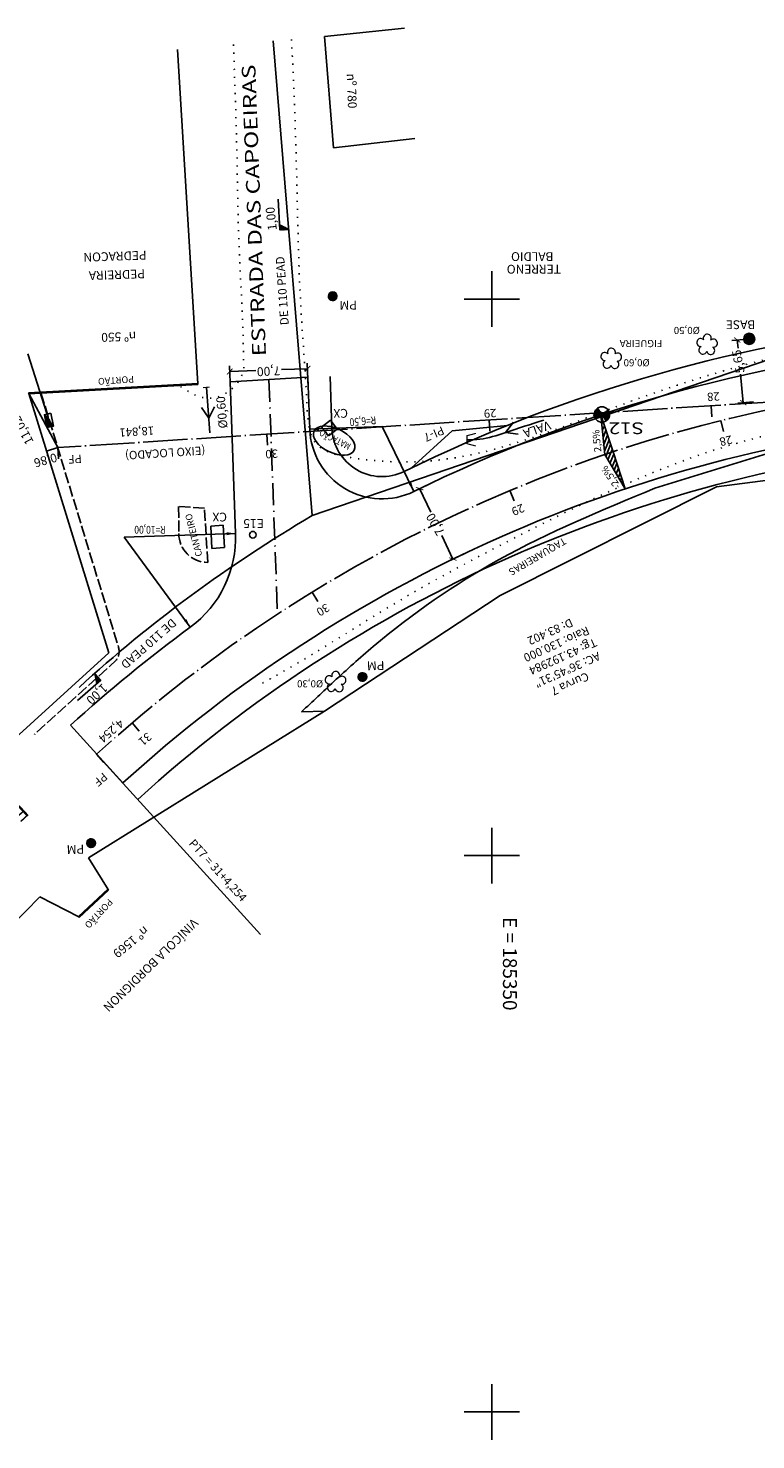
# Model space of a CAD drawing. Extents: x 184426 to 188068, y 1668416 to 1669544.
# Drawn here: x 185308 to 185374, y 1669298 to 1669424 of the extents above; entities that cross this region are included whole.
import ezdxf
from ezdxf.enums import TextEntityAlignment as Align

# ---------------------------------------------------------------- set-up
doc = ezdxf.new("R2010")
doc.units = 0
doc.header["$MEASUREMENT"] = 0
for name, pattern in [('ACAD_ISO06W100', [36, 24, -3, 0, -3, 0, -3, 0, -3]), ('CONTINUO', [0]), ('DOT', [0.25, 0, -0.25]), ('LIN0', [0]), ('LIN1', [2.5, 2, -0.5]), ('LIN3', [3, 2, -0.5, 0, -0.5]), ('TRACO-PONTO', [4.7, 4, -0.35, 0, -0.35])]:
    doc.linetypes.add(name, pattern=pattern)
doc.layers.get('0').update_dxf_attribs({"linetype": 'LIN0'})
for name, color, linetype in [('__AGUA_DMAE', 136, 'Continuous'), ('__PLUVIAL_EXISTENTE', 140, 'Continuous'), ('amarrações', 51, 'Continuous'), ('BASES', 240, 'Continuous'), ('CADASTRO', 7, 'LIN0'), ('CONSTRUCOES', 5, 'Continuous'), ('DIMENSÕES', 240, 'Continuous'), ('DIVISA', 7, 'Continuous'), ('DIVISA MURO', 7, 'MURO2000'), ('Divisa Tela ou Arame', 7, 'CERCA2000'), ('DRENAGEM', 136, 'LIN0'), ('EIXO', 160, 'LIN3'), ('EIXO LOCADO', 240, 'Continuous'), ('EIXO_PROJ', 170, 'LIN0'), ('ELETRICO', 7, 'LIN0'), ('ESTACOES_POLIGONAIS', 7, 'Continuous'), ('Malha Gauss Kruguer', 7, 'CONTINUO'), ('MEIO-FIO_EXIST', 7, 'LIN1'), ('PAVIMENTAÇÃO', 7, 'Continuous'), ('PROJETO', 7, 'Continuous'), ('RNs', 51, 'Continuous'), ('SONDAGENS', 7, 'Continuous'), ('SUPERELEVAÇÃO', 51, 'Continuous'), ('VEGETACAO', 104, 'LIN0')]:
    doc.layers.add(name, color=color, linetype=linetype)
doc.styles.add('Arial', font='ARIAL.TTF')
doc.styles.add('ESTACA', font='ARIAL.TTF')
doc.styles.add('G_CERCA_2000', font='romans.shx')
doc.styles.add('ROMANS', font='romans')
doc.styles.add('SECTIP', font='ARIAL.TTF', dxfattribs={"width": 1.3, "height": 2.1})
doc.styles.add('SIMPLEX', font='simplex.shx')
doc.linetypes.add('AGUA_DMAE', pattern='A,2.907462,-0.304465,["A",ROMANS,S=0.6656,R=0.244158,X=0,Y=-0.310719],-0.793249', length=4.005176)
doc.linetypes.add('CERCA2000', pattern='A,2.863484,["X",G_CERCA_2000,S=1,R=0,X=0,Y=-0.5],0.47619', length=3.339674)
doc.linetypes.add('MURO2000', pattern='A,3.258245,["I",G_CERCA_2000,S=1,R=0,X=0,Y=-0.5],0.190476', length=3.448721)
doc.linetypes.add('ZIGZAG', pattern='A,0.0001,-0.2,[131,ltypeshp.shx,S=0.2,R=0,X=-0.2,Y=0],-0.4,[131,ltypeshp.shx,S=0.2,R=180,X=0.2,Y=0],-0.2', length=0.8001)
doc.dimstyles.new('ANA JULIA', dxfattribs={"dimtxt": 0.8, "dimasz": 0.5, "dimexe": 0.5, "dimexo": 0.15, "dimgap": 0.125, "dimtad": 1, "dimzin": 1, "dimtxsty": 'Arial', "dimblk": 'ARCHTICK', "dimcen": 2.5, "dimadec": 0, "dimazin": 0, "dimtfac": 1, "dimtmove": 0, "dimatfit": 3, "dimldrblk": 'ARCHTICK', "dimfxl": 0, "dimarcsym": 0})

# ---------------------------------------------------------------- blocks, each defined once
blk = doc.blocks.new('*U5')
at = {"color": 0, "linetype": 'LIN0'}
for p, q in [((176371.561053, 1668686.87146), (176371.515841, 1668686.581663)), ((176371.609873, 1668686.924898), (176371.54686, 1668686.520995)), ((176371.655561, 1668686.958254), (176371.581902, 1668686.486115)), ((176371.698326, 1668686.972873), (176371.616944, 1668686.451235)), ((176371.739851, 1668686.979549), (176371.651986, 1668686.416354)), ((176371.781377, 1668686.986224), (176371.688682, 1668686.392076)), ((176371.822902, 1668686.9929), (176371.727227, 1668686.37965)), ((176371.864427, 1668686.999575), (176371.765773, 1668686.367225)), ((176371.902973, 1668686.98715), (176371.806271, 1668686.367318)), ((176371.941518, 1668686.974724), (176371.84677, 1668686.367412)), ((176371.97892, 1668686.954973), (176371.888411, 1668686.374832)), ((176372.015301, 1668686.92867), (176371.931075, 1668686.388803)), ((176372.05078, 1668686.896595), (176371.97533, 1668686.412974)), ((176372.084136, 1668686.850907), (176372.023338, 1668686.461206)), ((176372.114359, 1668686.785137), (176372.071347, 1668686.509437)), ((176372.131275, 1668686.634073), (176372.131275, 1668686.634073))]:
    blk.add_line(p, q, dxfattribs=at)
at = {"color": 7, "linetype": 'LIN0', "flags": 128}
blk.add_lwpolyline([(176372.099885, 1668686.829337), (176372.04085, 1668686.910197), (176371.959717, 1668686.968858), (176371.864427, 1668686.999575), (176371.669163, 1668686.968185), (176371.588303, 1668686.90915), (176371.529642, 1668686.828017), (176371.498925, 1668686.732727), (176371.499156, 1668686.632609), (176371.530315, 1668686.537463), (176371.670483, 1668686.397942), (176371.765773, 1668686.367225), (176371.865891, 1668686.367456), (176371.961037, 1668686.398615), (176372.100558, 1668686.538783), (176372.131275, 1668686.634073), (176372.131044, 1668686.734191)], close=True, dxfattribs=at)
blk = doc.blocks.new('_ArchTick')
at = {"layer": 'CADASTRO', "color": 0, "const_width": 0.15}
blk.add_lwpolyline([(-0.5, -0.5), (0.5, 0.5)], dxfattribs=at)
blk = doc.blocks.new('*D21')
at = {"layer": 'Defpoints', "color": 0, "ltscale": 1.6}
for p in [(185344.64, 1669383.5), (185343.51, 1669382.97), (185347.64, 1669377.18)]:
    blk.add_point(p, dxfattribs=at)
at = {"layer": 'DIMENSÕES', "color": 0, "lineweight": -2, "ltscale": 1.6}
for p, q in [((185344.5, 1669383.44), (185343.05, 1669382.75)), ((185343.51, 1669382.97), (185344.51, 1669380.86)), ((185346.51, 1669376.64), (185345.51, 1669378.75)), ((185347.51, 1669377.12), (185346.06, 1669376.43))]:
    blk.add_line(p, q, dxfattribs=at)
at = {"layer": 'DIMENSÕES', "color": 0, "lineweight": -2, "ltscale": 1.6, "xscale": 0.5, "yscale": 0.5, "zscale": 0.5}
for p, rotation in [((185343.51, 1669382.97), 115.4134231949047), ((185346.51, 1669376.64), 295.4134231949047)]:
    blk.add_blockref('_ArchTick', p, dxfattribs=dict(at, rotation=rotation))
at = {"layer": 'DIMENSÕES', "color": 0, "ltscale": 1.6, "insert": (185345.01, 1669379.8), "char_height": 0.8, "attachment_point": 5, "rotation": 120, "style": 'Arial'}
blk.add_mtext('7,00', dxfattribs=at)
blk = doc.blocks.new('*D22')
at = {"layer": 'BASES', "color": 0, "lineweight": -2, "ltscale": 1.6}
for p, q in [((185372.98, 1669396.41), (185371.56, 1669396.28)), ((185372.06, 1669396.32), (185372.13, 1669395.58)), ((185372.6, 1669390.69), (185372.36, 1669393.25)), ((185373.52, 1669390.78), (185372.11, 1669390.65))]:
    blk.add_line(p, q, dxfattribs=at)
at = {"layer": 'Defpoints', "color": 0, "ltscale": 1.6}
for p in [(185373.13, 1669396.43), (185372.6, 1669390.69), (185373.67, 1669390.8)]:
    blk.add_point(p, dxfattribs=at)
at = {"layer": 'BASES', "color": 0, "lineweight": -2, "ltscale": 1.6, "xscale": 0.5, "yscale": 0.5, "zscale": 0.5}
for p, rotation in [((185372.06, 1669396.32), 95.5158426042462), ((185372.6, 1669390.69), 275.5158426042462)]:
    blk.add_blockref('_ArchTick', p, dxfattribs=dict(at, rotation=rotation))
at = {"layer": 'BASES', "color": 0, "ltscale": 1.6, "insert": (185372.25, 1669394.41), "char_height": 0.8, "attachment_point": 5, "rotation": 100, "style": 'Arial'}
blk.add_mtext('5,65', dxfattribs=at)
blk = doc.blocks.new('*D24')
at = {"layer": 'Defpoints', "color": 0, "ltscale": 1.6}
for p in [(185326.45, 1669393.49), (185326.51, 1669391.64), (185333.51, 1669391.9)]:
    blk.add_point(p, dxfattribs=at)
at = {"layer": 'DIMENSÕES', "color": 0, "lineweight": -2, "ltscale": 1.6}
for p, q in [((185326.51, 1669391.79), (185326.43, 1669393.99)), ((185326.45, 1669393.49), (185328.79, 1669393.57)), ((185333.44, 1669393.74), (185331.1, 1669393.66)), ((185333.5, 1669392.05), (185333.42, 1669394.24))]:
    blk.add_line(p, q, dxfattribs=at)
at = {"layer": 'DIMENSÕES', "color": 0, "lineweight": -2, "ltscale": 1.6, "xscale": 0.5, "yscale": 0.5, "zscale": 0.5}
for p, rotation in [((185326.45, 1669393.49), 182.0744314195366), ((185333.44, 1669393.74), 2.074431419536573)]:
    blk.add_blockref('_ArchTick', p, dxfattribs=dict(at, rotation=rotation))
at = {"layer": 'DIMENSÕES', "color": 0, "ltscale": 1.6, "insert": (185329.94, 1669393.62), "char_height": 0.8, "attachment_point": 5, "rotation": 183, "style": 'Arial'}
blk.add_mtext('7,00', dxfattribs=at)

msp = doc.modelspace()

# ---------------------------------------------------------------- hatches: boundary and pattern name
at = {"layer": '__AGUA_DMAE', "linetype": 'LIN0', "ltscale": 0.05}
h = msp.add_hatch(dxfattribs=at)
h.set_pattern_fill('ANSI31', color=256, scale=0.24, angle=2.86515, style=0)
h.set_pattern_definition([(141.3510689176, (626935.31605, -299223.9358), (0.0187364038273, 0.02342962167046), [])])
h.paths.add_polyline_path([(185330.931, 1669406.668), (185331.748, 1669406.261), (185330.959, 1669406.212)])
h = msp.add_hatch(dxfattribs=at)
h.set_pattern_fill('ANSI31', color=256, scale=0.24, angle=130.16459, style=0)
h.set_pattern_definition([(268.650506167, (1483715.979083, 3213604.580498), (-0.02999167914938, 0.00070652799013), [])])
h.paths.add_polyline_path([(185314.507, 1669365.446), (185314.337, 1669366.342), (185314.853, 1669365.744)])
at = {"layer": 'RNs', "linetype": 'Continuous'}
h = msp.add_hatch(dxfattribs=at)
h.set_pattern_fill('ANSI31', color=256, scale=0.12, angle=135.54477, style=0)
h.set_pattern_definition([(49.8193985333, (-1798817.995132, 1287698.249761), (0.01146021774526, -0.00967798580445), [])])
h.paths.add_polyline_path([(185310.606, 1669388.574), (185310.017, 1669388.459), (185309.792, 1669389.613)])
at = {"layer": 'SUPERELEVAÇÃO', "ltscale": 1.5}
h = msp.add_hatch(dxfattribs=at)
h.set_pattern_fill('ANSI31', color=256, scale=2.333333, angle=22.73581, style=0)
h.set_pattern_definition([(67.735808425, (363251.70048, -863.7798), (-0.269921962167, 0.110506045016), [])])
h.paths.add_polyline_path([(185360.892, 1669386.275), (185359.787, 1669389.596), (185360.145, 1669386.026), (185361.997, 1669382.954)])

# ---------------------------------------------------------------- linework, layer by layer
at = {"layer": '__AGUA_DMAE', "linetype": 'AGUA_DMAE', "ltscale": 1.6}
for p in [(185330.364, 1669423.213), (185374.982, 1669394.594)]:
    msp.add_line(p, (185333.852, 1669380.541), dxfattribs=at)
at = {"layer": '__AGUA_DMAE', "linetype": 'LIN0', "ltscale": 0.05}
for p, q in [((185331.75, 1669406.261), (185330.932, 1669406.665)), ((185331.75, 1669406.261), (185330.959, 1669406.212)), ((185314.335, 1669366.343), (185314.51, 1669365.448)), ((185314.335, 1669366.343), (185314.853, 1669365.744))]:
    msp.add_line(p, q, dxfattribs=at)
for points in [[(185330.959, 1669406.212), (185330.79, 1669408.981)], [(185314.853, 1669365.744), (185312.753, 1669363.931)]]:
    msp.add_lwpolyline(points, dxfattribs=at)
at = {"layer": '__AGUA_DMAE', "linetype": 'AGUA_DMAE', "ltscale": 1.6}
msp.add_arc((185397.998, 1669271.51), 126.5, 120.46934, 132.27436, dxfattribs=at)
at = {"layer": '__PLUVIAL_EXISTENTE'}
for p, q in [((185324.35, 1669392.066), (185324.662, 1669387.994)), ((185334.705, 1669388.506), (185335.499, 1669389.114)), ((185335.313, 1669387.712), (185334.705, 1669388.506)), ((185336.107, 1669388.32), (185335.499, 1669389.114)), ((185335.313, 1669387.712), (185336.107, 1669388.32)), ((185324.737, 1669379.597), (185325.871, 1669379.692)), ((185324.737, 1669379.597), (185324.834, 1669377.578)), ((185325.871, 1669379.692), (185325.967, 1669377.673)), ((185324.834, 1669377.578), (185325.967, 1669377.673))]:
    msp.add_line(p, q, dxfattribs=at)
at = {"layer": '__PLUVIAL_EXISTENTE', "const_width": 0.1}
for points in [[(185324.051, 1669392.043), (185324.649, 1669392.089)], [(185348.57, 1669387.934), (185347.766, 1669387.724), (185347.764, 1669387.007), (185348.567, 1669386.797)]]:
    msp.add_lwpolyline(points, dxfattribs=at)
at = {"layer": '__PLUVIAL_EXISTENTE'}
msp.add_lwpolyline([(185323.917, 1669390.251), (185324.569, 1669389.294), (185325.07, 1669390.331)], dxfattribs=at)
at = {"layer": 'amarrações'}
for q in [(185308.38, 1669391.521), (185309.979, 1669386.345)]:
    msp.add_line((185310.988, 1669386.657), q, dxfattribs=at)
at = {"layer": 'BASES'}
msp.add_circle((185373.13, 1669396.427), 0.498, dxfattribs=at)
at = {"layer": 'CADASTRO'}
msp.add_ellipse((185335.832, 1669387.287), major_axis=(1.806, -0.86), ratio=0.55, dxfattribs=at)
at = {"layer": 'CADASTRO', "color": 132, "linetype": 'DOT', "ltscale": 2.5}
for points, knots in [([(185326.777, 1669422.872), (185326.897, 1669419.651), (185327.126, 1669413.543), (185327.19, 1669405.914), (185327.513, 1669400.215), (185327.666, 1669396.858), (185327.67, 1669394.829), (185327.748, 1669393.781), (185327.301, 1669392.291), (185324.846, 1669390.391), (185322.836, 1669391.567), (185321.767, 1669392.323)], [0, 0, 0, 0, 9.6699608, 18.3386291, 22.8784652, 26.7961559, 28.4101049, 28.977077, 29.9285284, 32.9988576, 36.5283913, 36.5283913, 36.5283913, 36.5283913]), ([(185332.004, 1669423.33), (185332.154, 1669420.049), (185332.528, 1669411.759), (185332.592, 1669401.236), (185333.302, 1669392.921), (185333.411, 1669389.314), (185334.015, 1669386.343), (185340.485, 1669385.024), (185349.778, 1669385.675), (185363.344, 1669391.461), (185378.662, 1669395.978), (185394.537, 1669397.796), (185404.555, 1669398.042), (185409.295, 1669398.159)], [0.4707511, 0.4707511, 0.4707511, 0.4707511, 10.3204126, 25.3603696, 32.0763919, 35.2342206, 36.3182115, 40.818421, 51.4205515, 66.113742, 83.7049383, 99.5483921, 113.779625, 113.779625, 113.779625, 113.779625]), ([(185329.391, 1669365.491), (185330.148, 1669365.913), (185334.246, 1669368.197), (185341.73, 1669373.156), (185354.439, 1669379.861), (185370.001, 1669387.408), (185382.876, 1669389.566), (185389.497, 1669390.171)], [0, 0, 0, 0, 2.600296, 14.0717592, 26.887846, 45.728208, 65.6170122, 65.6170122, 65.6170122, 65.6170122])]:
    msp.add_open_spline(points, degree=3, knots=knots, dxfattribs=at)
at = {"layer": 'DIVISA'}
for p, q in [((185334.949, 1669423.588), (185342.165, 1669424.339)), ((185335.766, 1669413.59), (185343.074, 1669414.435)), ((185323.589, 1669392.425), (185308.377, 1669391.571)), ((185323.592, 1669392.375), (185308.38, 1669391.521)), ((185323.595, 1669392.325), (185308.383, 1669391.472)), ((185315.527, 1669346.932), (185313.748, 1669349.795)), ((185312.845, 1669344.516), (185315.493, 1669346.969)), ((185312.879, 1669344.479), (185315.527, 1669346.932)), ((185312.913, 1669344.443), (185315.561, 1669346.896)), ((185309.382, 1669346.299), (185312.879, 1669344.479))]:
    msp.add_line(p, q, dxfattribs=at)
at = {"layer": 'DIVISA MURO'}
for p, q in [((185321.758, 1669422.433), (185323.592, 1669392.375)), ((185308.38, 1669391.521), (185315.578, 1669368.219)), ((185315.578, 1669368.219), (185280.269, 1669336.12)), ((185313.748, 1669349.795), (185334.978, 1669362.971)), ((185315.561, 1669346.896), (185315.527, 1669346.932)), ((185286.345, 1669322.78), (185309.382, 1669346.299)), ((185312.913, 1669344.443), (185312.879, 1669344.479))]:
    msp.add_line(p, q, dxfattribs=at)
at = {"layer": 'Divisa Tela ou Arame'}
msp.add_line((185334.949, 1669423.588), (185335.766, 1669413.59), dxfattribs=at)
msp.add_lwpolyline([(185350.759, 1669373.37), (185370.175, 1669383.13), (185390.051, 1669385.704), (185409.934, 1669388.179)], dxfattribs=at)
at = {"layer": 'DRENAGEM'}
for p, q in [((185323.595, 1669392.325), (185323.592, 1669392.375)), ((185308.377, 1669391.571), (185308.38, 1669391.521))]:
    msp.add_line(p, q, dxfattribs=at)
msp.add_lwpolyline([(185351.934, 1669388.935), (185351.238, 1669388.01), (185352.381, 1669387.869)], dxfattribs=at)
msp.add_spline([(185347.765, 1669387.365), (185348.933, 1669387.411), (185351.181, 1669387.991), (185354.686, 1669389.132)], degree=3, dxfattribs=at)
at = {"layer": 'EIXO'}
msp.add_line((185329.975, 1669392.761), (185330.727, 1669371.996), dxfattribs=at)
at = {"layer": 'EIXO LOCADO', "linetype": 'TRACO-PONTO', "flags": 128}
msp.add_lwpolyline([(185634.028, 1669407.332), (185310.988, 1669386.657)], dxfattribs=at)
at = {"layer": 'EIXO LOCADO', "linetype": 'CONTINUO', "flags": 128}
for points in [[(185369.709, 1669390.415), (185369.773, 1669389.417)], [(185349.75, 1669389.137), (185349.813, 1669388.139)], [(185329.79, 1669387.86), (185329.854, 1669386.862)], [(185310.987, 1669386.657), (185311.051, 1669385.659)]]:
    msp.add_lwpolyline(points, dxfattribs=at)
at = {"layer": 'EIXO_PROJ', "color": 1, "linetype": 'CONTINUO', "flags": 128}
for points in [[(185346.44, 1669388.168), (185351.417, 1669388.648)], [(185346.44, 1669388.168), (185342.74, 1669384.804)]]:
    msp.add_lwpolyline(points, dxfattribs=at)
at = {"layer": 'EIXO_PROJ', "color": 170, "linetype": 'CONTINUO', "flags": 128}
for points in [[(185370.578, 1669389.085), (185370.819, 1669388.114)], [(185351.615, 1669382.79), (185352.002, 1669381.868)], [(185333.84, 1669373.664), (185334.364, 1669372.812)], [(185317.674, 1669361.922), (185318.322, 1669361.161)], [(185314.48, 1669359.113), (185315.153, 1669358.373)], [(185314.48, 1669359.113), (185315.128, 1669358.351)]]:
    msp.add_lwpolyline(points, dxfattribs=at)
at = {"layer": 'EIXO_PROJ', "color": 2, "linetype": 'CONTINUO', "flags": 128}
msp.add_lwpolyline([(185314.48, 1669359.113), (185329.211, 1669342.909)], dxfattribs=at)
at = {"layer": 'EIXO_PROJ', "color": 170, "linetype": 'TRACO-PONTO'}
msp.add_arc((185401.929, 1669262.921), 130, 95.51584, 132.27436, dxfattribs=at)
at = {"layer": 'ELETRICO', "color": 7, "linetype": 'LIN0'}
for centre in [(185335.702, 1669400.256), (185373.13, 1669396.427), (185338.369, 1669366.045), (185313.986, 1669351.116)]:
    msp.add_circle(centre, 0.384, dxfattribs=at)
at = {"layer": 'ESTACOES_POLIGONAIS', "color": 7, "linetype": 'LIN0'}
msp.add_circle((185328.529, 1669378.823), 0.302, dxfattribs=at)
at = {"layer": 'Malha Gauss Kruguer', "color": 252, "linetype": 'CONTINUO', "flags": 128}
for points in [[(185350, 1669397.5), (185350, 1669402.5)], [(185347.5, 1669400), (185352.5, 1669400)], [(185350, 1669347.5), (185350, 1669352.5)], [(185347.5, 1669350), (185352.5, 1669350)], [(185350, 1669297.5), (185350, 1669302.5)], [(185347.5, 1669300), (185352.5, 1669300)]]:
    msp.add_lwpolyline(points, dxfattribs=at)
at = {"layer": 'MEIO-FIO_EXIST', "ltscale": 0.5}
msp.add_line((185321.853, 1669381.357), (185321.87, 1669378.936), dxfattribs=at)
at = {"layer": 'MEIO-FIO_EXIST', "ltscale": 0.5, "flags": 128}
msp.add_lwpolyline([(185309.486, 1669391.584), (185316.444, 1669368.754, -0.2250932), (185316.269, 1669367.572), (185308.895, 1669360.882)], format="xyb", dxfattribs=at)
at = {"layer": 'MEIO-FIO_EXIST', "ltscale": 0.5}
msp.add_lwpolyline([(185324.465, 1669376.335), (185324.172, 1669381.211), (185321.853, 1669381.357, 1.0723923)], format="xyb", dxfattribs=at)
msp.add_arc((185324.47, 1669378.935), 2.6, 179.98305, 269.8878, dxfattribs=at)
at = {"layer": 'PROJETO', "color": 8}
for p, q in [((185326.481, 1669392.55), (185333.47, 1669392.972)), ((185326.481, 1669392.55), (185326.974, 1669378.938)), ((185312.126, 1669361.702), (185316.834, 1669356.523))]:
    msp.add_line(p, q, dxfattribs=at)
at = {"layer": 'PROJETO', "color": 6}
msp.add_line((185333.47, 1669392.972), (185333.639, 1669388.311), dxfattribs=at)
at = {"layer": 'PROJETO', "color": 20}
msp.add_line((185335.469, 1669393.044), (185335.637, 1669388.383), dxfattribs=at)
at = {"layer": 'PROJETO', "color": 2}
for p, q in [((185340.134, 1669388.546), (185333.639, 1669388.311)), ((185340.134, 1669388.546), (185343.003, 1669382.713)), ((185316.969, 1669378.599), (185326.974, 1669378.938)), ((185316.969, 1669378.599), (185322.9, 1669370.517))]:
    msp.add_line(p, q, dxfattribs=at)
at = {"layer": 'PROJETO', "color": 20}
for centre, radius, start, end in [((185401.929, 1669262.921), 135.5, 95.51584, 116.19242), ((185340.134, 1669388.546), 4.5, 182.07443, 296.19242), ((185401.929, 1669262.921), 124.5, 95.51584, 132.27436)]:
    msp.add_arc(centre, radius, start, end, dxfattribs=at)
at = {"layer": 'PROJETO', "color": 6}
for centre, radius, start, end in [((185401.929, 1669262.921), 133.5, 95.51584, 116.19242), ((185401.929, 1669262.921), 126.5, 95.51584, 132.27436), ((185340.134, 1669388.546), 6.5, 182.07443, 296.19242)]:
    msp.add_arc(centre, radius, start, end, dxfattribs=at)
at = {"layer": 'PROJETO', "color": 8}
for centre, radius, start, end in [((185316.98, 1669378.576), 10, 306.29733, 2.07443), ((185401.929, 1669262.921), 133.5, 126.29733, 132.27436)]:
    msp.add_arc(centre, radius, start, end, dxfattribs=at)
at = {"layer": 'PROJETO', "color": 2, "linetype": 'Continuous'}
for points in [[(185334.463, 1669388.191), (185334.459, 1669388.458), (185333.661, 1669388.312)], [(185342.766, 1669383.512), (185342.526, 1669383.396), (185342.993, 1669382.733)], [(185326.167, 1669379.05), (185326.174, 1669378.783), (185326.97, 1669378.937)], [(185322.548, 1669371.249), (185322.33, 1669371.096), (185322.899, 1669370.518)]]:
    msp.add_solid(points, dxfattribs=at)
at = {"layer": 'RNs', "linetype": 'Continuous'}
msp.add_line((185310.214, 1669389.075), (185308.301, 1669395.074), dxfattribs=at)
msp.add_lwpolyline([(185310.376, 1669389.753), (185310.606, 1669388.574), (185310.017, 1669388.459), (185309.792, 1669389.613)], close=True, dxfattribs=at)
msp.add_lwpolyline([(185310.606, 1669388.574), (185309.792, 1669389.613)], dxfattribs=at)
at = {"layer": 'SONDAGENS', "color": 240, "linetype": 'Continuous'}
for p, q in [((185359.201, 1669389.683), (185359.592, 1669390.075)), ((185359.203, 1669389.553), (185359.646, 1669389.995)), ((185359.225, 1669389.442), (185359.699, 1669389.916)), ((185359.234, 1669389.849), (185359.539, 1669390.154)), ((185359.26, 1669389.345), (185359.752, 1669389.837)), ((185359.307, 1669389.259), (185359.806, 1669389.758)), ((185359.892, 1669389.63), (185359.505, 1669390.204)), ((185359.892, 1669389.63), (185360.463, 1669390.015)), ((185359.966, 1669389.52), (185360.458, 1669390.012)), ((185360.019, 1669389.441), (185360.514, 1669389.935)), ((185360.073, 1669389.362), (185360.552, 1669389.841)), ((185360.126, 1669389.282), (185360.577, 1669389.733)), ((185359.314, 1669389.241), (185359.892, 1669389.63)), ((185359.892, 1669389.63), (185360.278, 1669389.057)), ((185360.179, 1669389.203), (185360.584, 1669389.608)), ((185360.233, 1669389.124), (185360.561, 1669389.452))]:
    msp.add_line(p, q, dxfattribs=at)
msp.add_circle((185359.892, 1669389.63), 0.693, dxfattribs=at)
at = {"layer": 'SUPERELEVAÇÃO', "ltscale": 1.5}
for points in [[(185359.787, 1669389.596), (185360.145, 1669386.026)], [(185360.892, 1669386.275), (185359.787, 1669389.596)], [(185360.892, 1669386.275), (185361.997, 1669382.954), (185360.145, 1669386.026)]]:
    msp.add_lwpolyline(points, dxfattribs=at)
at = {"layer": 'VEGETACAO', "linetype": 'ZIGZAG'}
for points in [[(185481.965, 1669392.311), (185469.741, 1669391.407), (185449.889, 1669390.536), (185429.835, 1669389.153), (185409.934, 1669388.179), (185390.051, 1669385.704), (185370.175, 1669383.13), (185350.759, 1669373.37), (185334.978, 1669362.971), (185332.91, 1669362.917)], [(185364.642, 1669383.003), (185377.118, 1669386.846)]]:
    msp.add_lwpolyline(points, dxfattribs=at)
at = {"layer": 'VEGETACAO', "linetype": 'LIN0', "lineweight": 9}
for centre, start, end in [((185368.776, 1669396.094), 159.74213, 274.16119), ((185368.776, 1669396.094), 45.32307, 159.74213), ((185369.363, 1669396.485), 87.74213, 202.16119), ((185369.363, 1669396.485), 333.32307, 87.74213), ((185369.917, 1669396.049), 15.74213, 130.16119), ((185369.917, 1669396.049), 261.32307, 15.74213), ((185360.164, 1669394.836), 159.74213, 274.16119), ((185360.164, 1669394.836), 45.32307, 159.74213), ((185360.751, 1669395.228), 87.74213, 202.16119), ((185360.751, 1669395.228), 333.32307, 87.74213), ((185361.305, 1669394.791), 15.74213, 130.16119), ((185361.305, 1669394.791), 261.32307, 15.74213), ((185368.968, 1669395.415), 117.32307, 231.74213), ((185368.968, 1669395.415), 231.74213, 346.16119), ((185369.673, 1669395.387), 189.32307, 303.74213), ((185369.673, 1669395.387), 303.74213, 58.16119), ((185360.356, 1669394.157), 117.32307, 231.74213), ((185360.356, 1669394.157), 231.74213, 346.16119), ((185361.06, 1669394.129), 189.32307, 303.74213), ((185361.06, 1669394.129), 303.74213, 58.16119), ((185335.383, 1669365.787), 159.74213, 274.16119), ((185335.383, 1669365.787), 45.32307, 159.74213), ((185335.97, 1669366.179), 87.74213, 202.16119), ((185335.97, 1669366.179), 333.32307, 87.74213), ((185336.524, 1669365.742), 15.74213, 130.16119), ((185336.524, 1669365.742), 261.32307, 15.74213), ((185335.575, 1669365.108), 117.32307, 231.74213), ((185335.575, 1669365.108), 231.74213, 346.16119), ((185336.279, 1669365.08), 189.32307, 303.74213), ((185336.279, 1669365.08), 303.74213, 58.16119)]:
    msp.add_arc(centre, 0.36, start, end, dxfattribs=at)
at = {"layer": 'VEGETACAO', "linetype": 'ZIGZAG', "ltscale": 1.5}
msp.add_spline([(185332.91, 1669362.917), (185335.805, 1669365.636), (185339.349, 1669368.785), (185350.664, 1669376.591), (185364.642, 1669383.003)], degree=3, dxfattribs=at)

# ---------------------------------------------------------------- block references
at = {"layer": 'ELETRICO', "color": 7, "xscale": 1.200000000067173, "yscale": 1.199999999953434, "zscale": 1.2, "rotation": 73.79166666838589}
for p in [(2049092.61, 907228.195), (2049130.038, 907224.365), (2049095.276, 907193.984), (2049070.894, 907179.055)]:
    msp.add_blockref('*U5', p, dxfattribs=at)

# ---------------------------------------------------------------- texts
at = {"layer": '__AGUA_DMAE', "linetype": 'LIN0', "ltscale": 0.05, "style": 'ROMANS'}
for rotation, p in [(96.3144, (185330.289, 1669406.171)), (223.61383, (185315.292, 1669365.235))]:
    msp.add_text('1,00', height=0.7987, rotation=rotation, dxfattribs=at).set_placement(p, align=Align.MIDDLE_LEFT)
at = {"layer": '__AGUA_DMAE', "linetype": 'ACAD_ISO06W100', "ltscale": 0.05, "style": 'ROMANS'}
for rotation, p in [(93.92212, (185331.38, 1669397.656)), (221.22156, (185321.493, 1669371.072))]:
    msp.add_text('DE 110 PEAD', height=0.768, rotation=rotation, dxfattribs=at).set_placement(p, align=Align.MIDDLE_LEFT)
at = {"layer": '__PLUVIAL_EXISTENTE', "linetype": 'Continuous', "style": 'ROMANS'}
for s, rotation, p in [('%%C0,60', 94.76314, (185325.855, 1669388.378)), ('CX', 180, (185337.07, 1669389.732)), ('CX', 180, (185326.201, 1669380.413))]:
    msp.add_text(s, height=0.792, rotation=rotation, dxfattribs=at).set_placement(p, align=Align.MIDDLE_LEFT)
at = {"layer": 'amarrações', "style": 'ROMANS'}
for s, rotation, p in [('11,02', 118.40552, (185308.504, 1669387.004)), ('0,86', 195.40283, (185310.907, 1669385.796))]:
    msp.add_text(s, height=0.792, rotation=rotation, dxfattribs=at).set_placement(p, align=Align.MIDDLE_LEFT)
at = {"layer": 'BASES', "style": 'ROMANS'}
msp.add_text('BASE', height=0.792, rotation=180, dxfattribs=at).set_placement((185373.68, 1669397.697), align=Align.MIDDLE_LEFT)
at = {"layer": 'CADASTRO', "style": 'SECTIP', "width": 1.3}
for rotation, p in [(92.10355, (185329.707, 1669394.88)), (222.80356, (185307.703, 1669354.684))]:
    msp.add_text('ESTRADA DAS CAPOEIRAS', height=1.232, rotation=rotation, dxfattribs=at).set_placement(p)
at = {"layer": 'CADASTRO', "color": 7, "linetype": 'LIN0', "style": 'ESTACA'}
for s, rotation, p in [('PORTÃO', 183.80611, (185316.226, 1669392.702)), ('CANTEIRO', 104.32651, (185323.209, 1669378.789)), ('PORTÃO', 226.92284, (185314.677, 1669344.782))]:
    msp.add_text(s, height=0.6, rotation=rotation, dxfattribs=at).set_placement(p, align=Align.MIDDLE_CENTER)
at = {"layer": 'CADASTRO', "color": 7, "linetype": 'LIN0', "style": 'ESTACA', "width": 0.8}
msp.add_text('MATACÃO', height=0.6, rotation=152.9324, dxfattribs=at).set_placement((185335.909, 1669387.385), align=Align.MIDDLE_CENTER)
at = {"layer": 'CONSTRUCOES', "color": 7, "linetype": 'LIN0', "style": 'ROMANS'}
for s, rotation, p in [('nº 780', 272.04031, (185337.359, 1669420.27)), ('PEDRACON', 182, (185318.972, 1669403.947)), ('BALDIO', 180, (185355.54, 1669403.819)), ('PEDREIRA', 182, (185318.828, 1669402.28)), ('TERRENO', 180, (185356.215, 1669402.684)), ('nº 550', 182.3145, (185318.037, 1669396.677)), ('VINÍCOLA BORDIGNON', 224.41735, (185323.412, 1669344.129)), ('nº 1569', 219.38828, (185319.012, 1669343.411))]:
    msp.add_text(s, height=0.792, rotation=rotation, dxfattribs=at).set_placement(p, align=Align.MIDDLE_LEFT)
at = {"layer": 'DRENAGEM', "style": 'ROMANS'}
msp.add_text('VALA', height=0.792, rotation=199.15382, dxfattribs=at).set_placement((185355.251, 1669388.701), align=Align.MIDDLE_LEFT)
at = {"layer": 'EIXO LOCADO', "style": 'ROMANS'}
for s, p in [('28', (185370.463, 1669391.641)), ('29', (185350.39, 1669390.146)), ('18,841', (185319.629, 1669388.561)), ('PF', (185313.128, 1669386.03)), ('(EIXO LOCADO)', (185324.227, 1669386.778)), ('30', (185330.759, 1669386.499))]:
    msp.add_text(s, height=0.75, rotation=183.66199, dxfattribs=at).set_placement(p)
at = {"layer": 'EIXO_PROJ', "color": 1, "style": 'SIMPLEX'}
msp.add_text('PI-7', height=0.75, rotation=203.8951, dxfattribs=at).set_placement((185345.508, 1669388.595))
at = {"layer": 'EIXO_PROJ', "color": 170, "style": 'SIMPLEX'}
for s, rotation, p in [('28', 193.95516, (185371.502, 1669387.769)), ('29', 202.76989, (185352.73, 1669381.631)), ('30', 211.58463, (185335.12, 1669372.69)), ('4,254', 220.39936, (185316.528, 1669362.3)), ('31', 220.39936, (185319.036, 1669361.111)), ('PF', 220.39936, (185315.068, 1669357.51))]:
    msp.add_text(s, height=0.75, rotation=rotation, dxfattribs=at).set_placement(p)
at = {"layer": 'EIXO_PROJ', "style": 'SIMPLEX'}
for s, p in [('D: 83.402', (185357.086, 1669371.328)), ('Raio: 130.000', (185358.559, 1669370.614)), ('Tg: 43.192984', (185359.221, 1669369.54)), ('AC: 36%%d45\'31"', (185359.54, 1669368.314)), ('Curva 7', (185358.519, 1669366.495))]:
    msp.add_text(s, height=0.75, rotation=203.8951, dxfattribs=at).set_placement(p)
at = {"layer": 'EIXO_PROJ', "color": 2, "style": 'SIMPLEX'}
msp.add_text('PT7 = 31+4,254', height=0.75, rotation=312.27436, dxfattribs=at).set_placement((185322.719, 1669351.045))
at = {"layer": 'ELETRICO', "color": 7, "style": 'ESTACA'}
msp.add_text('PM ', height=0.8, rotation=181.19035, dxfattribs=at).set_placement((185337.883, 1669399.467), align=Align.MIDDLE_LEFT)
at = {"layer": 'ESTACOES_POLIGONAIS', "color": 7, "linetype": 'LIN0', "style": 'ESTACA'}
msp.add_text('E15', height=0.8, rotation=180, dxfattribs=at).set_placement((185329.52, 1669379.83), align=Align.MIDDLE_LEFT)
at = {"layer": 'Malha Gauss Kruguer', "color": 252, "style": 'ROMANS'}
msp.add_text('E = 185350', height=1.25, rotation=270, dxfattribs=at).set_placement((185351, 1669344.465, -1.571))
at = {"layer": 'PAVIMENTAÇÃO', "color": 7, "style": 'ESTACA'}
for p in [(185340.351, 1669367.074), (185313.367, 1669350.565)]:
    msp.add_text('PM ', height=0.8, rotation=181.19035, dxfattribs=at).set_placement(p, align=Align.MIDDLE_LEFT)
at = {"layer": 'PROJETO', "color": 2, "linetype": 'Continuous', "style": 'ESTACA', "width": 0.8}
for s, rotation, p in [('R=6,50', 184.66452, (185339.579, 1669389.47)), ('R=10,00', 179.73175, (185320.691, 1669379.613))]:
    msp.add_text(s, height=0.7, rotation=rotation, dxfattribs=at).set_placement(p)
at = {"layer": 'PROJETO', "color": 51, "linetype": 'Continuous', "style": 'ROMANS'}
for s, rotation, p in [('2,5%', 95.65675, (185359.529, 1669386.256)), ('-2,5%', 124.34282, (185361.346, 1669383.011))]:
    msp.add_text(s, height=0.64, rotation=rotation, dxfattribs=at).set_placement(p, align=Align.MIDDLE_LEFT)
at = {"layer": 'SONDAGENS', "color": 240, "linetype": 'Continuous', "style": 'ESTACA', "width": 1.3}
msp.add_text('S12', height=1.05, rotation=180, dxfattribs=at).set_placement((185363.672, 1669388.394), align=Align.MIDDLE_LEFT)
at = {"layer": 'VEGETACAO', "lineweight": 0, "style": 'ESTACA'}
for s, rotation, p in [('Ø0,50', 180, (185368.696, 1669397.182)), ('FIGUEIRA', 180, (185365.318, 1669396.001)), ('Ø0,60', 180, (185364.187, 1669394.283)), ('TAQUAREIRAS', 210.45885, (185356.601, 1669378.334)), ('Ø0,30', 180, (185334.844, 1669365.429))]:
    msp.add_text(s, height=0.64, rotation=rotation, dxfattribs=at).set_placement(p, align=Align.MIDDLE_LEFT)

# ---------------------------------------------------------------- dimensions: what is measured, and where the dimension line sits
at = {"layer": 'BASES'}
dim = msp.add_linear_dim(base=(185372.6047, 1669390.6945), p1=(185373.1304, 1669396.4265), p2=(185373.674, 1669390.7977), angle=275.51584, dimstyle='ANA JULIA', override={"dimblk": 'ArchTick'}, dxfattribs=at)
dim.commit()
dim.dimension.update_dxf_attribs({"geometry": '*D22', "text_midpoint": (185372.2458, 1669394.4114), "dimtype": 161, "text_rotation": 100})
at = {"layer": 'DIMENSÕES'}
for p1, p2, distance, picture, middle, turn in [((185333.509, 1669391.896), (185326.513, 1669391.643), -1.847, '*D24', (185329.944, 1669393.616), 183), ((185347.642, 1669377.181), (185344.638, 1669383.503), 1.252, '*D21', (185345.008, 1669379.805), 120)]:
    dim = msp.add_aligned_dim(p1=p1, p2=p2, distance=distance, dimstyle='ANA JULIA', override={"dimblk": 'ArchTick'}, dxfattribs=at)
    dim.commit()
    dim.dimension.update_dxf_attribs({"geometry": picture, "text_midpoint": middle, "text_rotation": turn})

doc.saveas('drawing.dxf')
